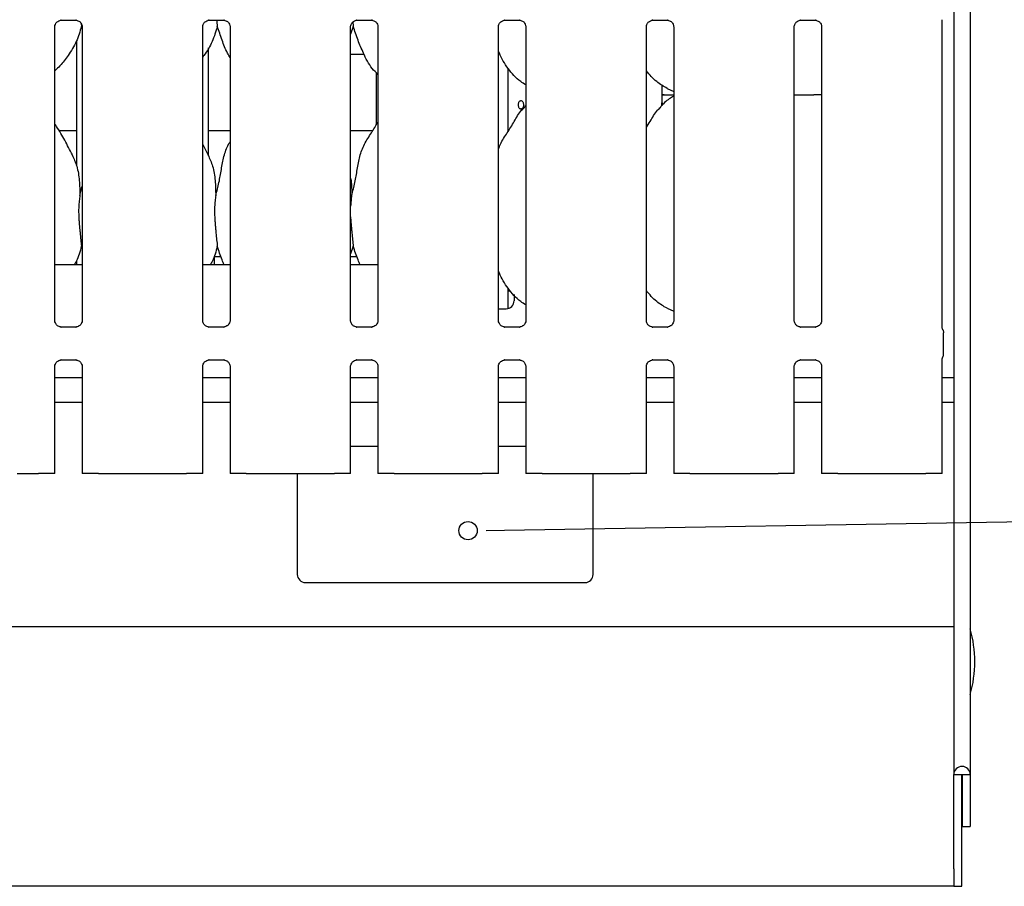
# Model space of a CAD drawing. Extents: x 5 to 415, y 5 to 292.
# Drawn here: x 132 to 159, y 73 to 97 of the extents above; entities that cross this region are included whole.
import ezdxf

# ---------------------------------------------------------------- set-up
doc = ezdxf.new("R2010")
doc.units = 0
doc.layers.add('BEMAßUNG', color=96, linetype='CONTINUOUS')
doc.layers.add('SLD-0', color=179, linetype='CONTINUOUS')

msp = doc.modelspace()

# ---------------------------------------------------------------- linework, layer by layer
at = {"layer": 'BEMAßUNG'}
msp.add_line((145.338, 82.747), (163.912, 83.057), dxfattribs=at)
at = {"layer": 'SLD-0', "color": 179, "linetype": 'CONTINUOUS'}
for p, q in [((158.282, 133.689), (158.282, 75.949)), ((157.827, 133.395), (157.827, 75.949)), ((133.013, 96.92), (133.421, 96.92)), ((133.431, 96.92), (133.421, 96.92)), ((137.124, 96.92), (137.532, 96.92)), ((137.542, 96.92), (137.532, 96.92)), ((141.235, 96.92), (141.643, 96.92)), ((141.653, 96.92), (141.643, 96.92)), ((145.346, 96.92), (145.754, 96.92)), ((145.764, 96.92), (145.754, 96.92)), ((149.457, 96.92), (149.865, 96.92)), ((149.875, 96.92), (149.865, 96.92)), ((153.568, 96.92), (153.976, 96.92)), ((153.986, 96.92), (153.976, 96.92)), ((157.502, 88.366), (157.502, 96.934)), ((132.836, 88.573), (132.836, 96.736)), ((133.567, 96.829), (133.576, 96.746)), ((133.596, 96.688), (133.576, 96.746)), ((133.596, 96.735), (133.596, 88.575)), ((136.947, 88.573), (136.947, 96.736)), ((137.707, 96.737), (137.707, 88.574)), ((141.131, 96.746), (141.058, 96.533)), ((141.058, 88.575), (141.058, 96.735)), ((141.818, 96.737), (141.818, 88.574)), ((145.169, 88.573), (145.169, 96.736)), ((145.929, 96.737), (145.929, 88.574)), ((149.28, 88.573), (149.28, 96.736)), ((150.04, 96.737), (150.04, 88.574)), ((153.391, 88.573), (153.391, 96.736)), ((154.151, 96.737), (154.151, 88.574)), ((133.438, 96.347), (133.438, 92.874)), ((137.105, 93.15), (137.105, 96.15)), ((141.058, 95.971), (141.433, 95.971)), ((145.438, 93.829), (145.438, 95.579)), ((141.771, 95.462), (141.771, 94.011)), ((149.72, 94.622), (149.72, 95.114)), ((149.856, 95.022), (150.04, 94.942)), ((149.735, 94.846), (149.72, 94.847)), ((149.72, 94.844), (150.04, 94.844)), ((149.778, 94.844), (149.735, 94.846)), ((149.778, 94.844), (150.04, 94.844)), ((153.391, 94.844), (153.938, 94.844)), ((154.151, 94.844), (153.938, 94.844)), ((145.929, 94.543), (145.891, 94.508)), ((149.708, 94.622), (149.72, 94.622)), ((149.708, 94.544), (149.708, 94.622)), ((149.718, 94.622), (149.718, 94.553)), ((133.438, 93.844), (132.955, 93.844)), ((137.707, 93.844), (137.105, 93.844)), ((141.669, 93.844), (141.058, 93.844)), ((145.447, 93.844), (145.438, 93.844)), ((137.1, 93.173), (136.947, 93.469)), ((133.532, 92.05), (133.596, 92.305)), ((133.596, 90.577), (133.576, 90.635)), ((141.131, 90.635), (141.058, 90.422)), ((137.455, 90.344), (137.271, 90.344)), ((137.271, 90.122), (137.271, 90.344)), ((141.233, 90.344), (141.058, 90.344)), ((133.596, 90.122), (132.836, 90.122)), ((133.438, 90.235), (133.438, 90.122)), ((137.707, 90.122), (136.947, 90.122)), ((141.818, 90.122), (141.058, 90.122)), ((145.438, 88.907), (145.438, 89.467)), ((145.438, 89.399), (145.502, 89.399)), ((145.605, 89.293), (145.605, 89.122)), ((145.169, 88.899), (145.382, 88.899)), ((149.856, 88.911), (150.04, 88.831)), ((133, 88.39), (133.01, 88.39)), ((133.419, 88.391), (133.01, 88.391)), ((137.111, 88.39), (137.121, 88.39)), ((137.53, 88.391), (137.121, 88.391)), ((141.223, 88.39), (141.233, 88.39)), ((141.641, 88.391), (141.233, 88.391)), ((145.334, 88.39), (145.344, 88.39)), ((145.752, 88.391), (145.344, 88.391)), ((149.445, 88.39), (149.455, 88.39)), ((149.863, 88.391), (149.455, 88.391)), ((153.556, 88.39), (153.566, 88.39)), ((153.974, 88.391), (153.566, 88.391)), ((157.543, 87.637), (157.543, 88.229)), ((133.013, 87.475), (133.421, 87.475)), ((133.431, 87.475), (133.421, 87.476)), ((137.124, 87.475), (137.532, 87.475)), ((137.542, 87.475), (137.532, 87.476)), ((141.235, 87.475), (141.643, 87.475)), ((141.653, 87.475), (141.643, 87.476)), ((145.346, 87.475), (145.754, 87.475)), ((145.764, 87.475), (145.754, 87.476)), ((149.457, 87.475), (149.865, 87.475)), ((149.875, 87.475), (149.865, 87.476)), ((153.568, 87.475), (153.976, 87.475)), ((153.986, 87.475), (153.976, 87.476)), ((157.502, 84.322), (157.502, 87.499)), ((132.836, 84.322), (132.836, 87.292)), ((133.596, 87.291), (133.596, 84.322)), ((136.947, 84.322), (136.947, 87.292)), ((137.707, 87.293), (137.707, 84.322)), ((141.058, 84.322), (141.058, 87.291)), ((141.818, 87.293), (141.818, 84.322)), ((145.169, 84.322), (145.169, 87.292)), ((145.929, 87.293), (145.929, 84.322)), ((149.28, 84.322), (149.28, 87.292)), ((150.04, 87.293), (150.04, 84.322)), ((153.391, 84.322), (153.391, 87.292)), ((154.151, 87.293), (154.151, 84.322)), ((133.596, 86.977), (132.836, 86.977)), ((137.707, 86.977), (136.947, 86.977)), ((141.818, 86.977), (141.058, 86.977)), ((145.929, 86.977), (145.169, 86.977)), ((150.04, 86.977), (149.28, 86.977)), ((154.151, 86.977), (153.391, 86.977)), ((157.827, 86.977), (157.502, 86.977)), ((133.596, 86.288), (132.836, 86.288)), ((137.707, 86.288), (136.947, 86.288)), ((141.818, 86.288), (141.058, 86.288)), ((145.929, 86.288), (145.169, 86.288)), ((150.04, 86.288), (149.28, 86.288)), ((154.151, 86.288), (153.391, 86.288)), ((157.827, 86.288), (157.502, 86.288)), ((141.818, 85.066), (141.058, 85.066)), ((145.929, 85.066), (145.169, 85.066)), ((131.789, 84.322), (132.385, 84.322)), ((132.463, 84.322), (132.385, 84.322)), ((132.724, 84.322), (132.463, 84.322)), ((132.836, 84.322), (132.724, 84.322)), ((133.707, 84.322), (133.596, 84.322)), ((133.968, 84.322), (133.707, 84.322)), ((134.047, 84.322), (133.968, 84.322)), ((134.047, 84.322), (134.643, 84.322)), ((134.643, 84.322), (135.9, 84.322)), ((135.9, 84.322), (136.496, 84.322)), ((136.574, 84.322), (136.496, 84.322)), ((136.836, 84.322), (136.574, 84.322)), ((136.947, 84.322), (136.836, 84.322)), ((137.818, 84.322), (137.707, 84.322)), ((138.079, 84.322), (137.818, 84.322)), ((138.158, 84.322), (138.079, 84.322)), ((138.158, 84.322), (138.754, 84.322)), ((138.754, 84.322), (140.011, 84.322)), ((139.577, 84.322), (139.577, 81.511)), ((140.011, 84.322), (140.607, 84.322)), ((140.685, 84.322), (140.607, 84.322)), ((140.947, 84.322), (140.685, 84.322)), ((141.058, 84.322), (140.947, 84.322)), ((141.929, 84.322), (141.818, 84.322)), ((142.19, 84.322), (141.929, 84.322)), ((142.269, 84.322), (142.19, 84.322)), ((142.269, 84.322), (142.865, 84.322)), ((142.865, 84.322), (144.122, 84.322)), ((144.122, 84.322), (144.718, 84.322)), ((144.797, 84.322), (144.718, 84.322)), ((145.058, 84.322), (144.797, 84.322)), ((145.169, 84.322), (145.058, 84.322)), ((146.04, 84.322), (145.929, 84.322)), ((146.301, 84.322), (146.04, 84.322)), ((146.38, 84.322), (146.301, 84.322)), ((146.38, 84.322), (146.976, 84.322)), ((146.976, 84.322), (148.233, 84.322)), ((147.799, 81.511), (147.799, 84.322)), ((148.233, 84.322), (148.829, 84.322)), ((148.908, 84.322), (148.829, 84.322)), ((149.169, 84.322), (148.908, 84.322)), ((149.28, 84.322), (149.169, 84.322)), ((150.151, 84.322), (150.04, 84.322)), ((150.413, 84.322), (150.151, 84.322)), ((150.491, 84.322), (150.413, 84.322)), ((150.491, 84.322), (151.087, 84.322)), ((151.087, 84.322), (152.344, 84.322)), ((152.344, 84.322), (152.94, 84.322)), ((153.019, 84.322), (152.94, 84.322)), ((153.28, 84.322), (153.019, 84.322)), ((153.391, 84.322), (153.28, 84.322)), ((154.262, 84.322), (154.151, 84.322)), ((154.524, 84.322), (154.262, 84.322)), ((154.602, 84.322), (154.524, 84.322)), ((154.602, 84.322), (155.198, 84.322)), ((155.198, 84.322), (156.455, 84.322)), ((156.455, 84.322), (157.051, 84.322)), ((157.13, 84.322), (157.051, 84.322)), ((157.391, 84.322), (157.13, 84.322)), ((157.502, 84.322), (157.391, 84.322)), ((139.799, 81.288), (147.577, 81.288)), ((39.382, 80.066), (157.827, 80.066)), ((157.827, 75.949), (158.049, 75.949)), ((157.827, 73.332), (157.827, 75.949)), ((158.049, 75.949), (158.06, 75.949)), ((158.049, 73.332), (158.049, 75.949)), ((158.06, 75.949), (158.282, 75.949)), ((158.06, 75.949), (158.06, 74.511)), ((158.282, 75.949), (158.282, 74.511)), ((158.06, 74.511), (158.282, 74.511)), ((157.827, 73.332), (157.827, 72.844)), ((158.049, 72.844), (158.049, 73.332)), ((157.827, 72.844), (39.382, 72.844)), ((157.827, 72.844), (158.049, 72.844))]:
    msp.add_line(p, q, dxfattribs=at)
at = {"layer": 'SLD-0', "color": 96, "linetype": 'CONTINUOUS'}
msp.add_line((144.831, 82.739), (145.338, 82.747), dxfattribs=at)
msp.add_circle((144.323, 82.73), 0.254, dxfattribs=at)
at = {"layer": 'SLD-0', "color": 179, "linetype": 'CONTINUOUS'}
for centre, radius, start, end in [((145.382, 89.122), 0.222, 270, 0), ((139.799, 81.511), 0.222, 180, 270), ((147.577, 81.511), 0.222, 270, 0), ((155.077, 79.088), 3.333, 344.0844, 15.9156), ((158.055, 75.949), 0.228, 0, 180)]:
    msp.add_arc(centre, radius, start, end, dxfattribs=at)
for points, knots in [([(132.836, 96.736), (132.836, 96.736), (132.835, 96.745), (132.84, 96.782), (132.863, 96.837), (132.914, 96.89), (132.968, 96.914), (133.003, 96.92), (133.011, 96.92), (133.014, 96.92)], [0, 0, 0, 0, 0.009367, 0.137215, 0.358654, 0.605124, 0.817495, 0.932816, 1, 1, 1, 1]), ([(133.013, 96.92), (133.012, 96.92), (133.009, 96.919), (133.004, 96.92), (133.001, 96.92), (133, 96.92)], [0, 0, 0, 0, 0.159782, 0.913682, 1, 1, 1, 1]), ([(133.42, 96.919), (133.422, 96.919), (133.43, 96.919), (133.46, 96.915), (133.484, 96.903), (133.499, 96.895)], [0, 0, 0, 0, 0.165563, 0.498744, 1, 1, 1, 1]), ([(133.499, 96.895), (133.501, 96.894), (133.526, 96.884), (133.565, 96.841), (133.592, 96.784), (133.596, 96.744), (133.596, 96.735), (133.596, 96.735)], [0, 0, 0, 0, 0.028379, 0.42702, 0.778064, 0.997607, 1, 1, 1, 1]), ([(136.947, 96.736), (136.947, 96.736), (136.946, 96.745), (136.951, 96.782), (136.974, 96.837), (137.025, 96.89), (137.079, 96.914), (137.114, 96.92), (137.122, 96.92), (137.125, 96.92)], [0, 0, 0, 0, 0.009367, 0.137215, 0.358654, 0.605124, 0.817495, 0.932816, 1, 1, 1, 1]), ([(137.124, 96.92), (137.123, 96.92), (137.12, 96.919), (137.115, 96.92), (137.112, 96.92), (137.111, 96.92)], [0, 0, 0, 0, 0.159782, 0.913682, 1, 1, 1, 1]), ([(137.335, 96.92), (137.338, 96.891), (137.344, 96.832), (137.35, 96.775), (137.353, 96.746)], [0, 0, 0, 0, 0.476932, 1, 1, 1, 1]), ([(137.531, 96.919), (137.534, 96.919), (137.541, 96.919), (137.571, 96.915), (137.596, 96.903), (137.61, 96.895)], [0, 0, 0, 0, 0.165563, 0.498744, 1, 1, 1, 1]), ([(137.61, 96.895), (137.612, 96.894), (137.638, 96.884), (137.676, 96.842), (137.704, 96.781), (137.706, 96.748), (137.707, 96.736)], [0, 0, 0, 0, 0.028496, 0.428766, 0.781245, 1, 1, 1, 1]), ([(141.058, 96.735), (141.058, 96.736), (141.057, 96.745), (141.062, 96.782), (141.085, 96.837), (141.136, 96.89), (141.19, 96.914), (141.225, 96.92), (141.233, 96.92), (141.236, 96.92)], [0, 0, 0, 0, 0.011517, 0.139087, 0.360046, 0.60598, 0.817891, 0.932962, 1, 1, 1, 1]), ([(141.235, 96.92), (141.234, 96.92), (141.231, 96.919), (141.226, 96.92), (141.223, 96.92), (141.223, 96.92)], [0, 0, 0, 0, 0.159782, 0.913682, 1, 1, 1, 1]), ([(141.642, 96.919), (141.645, 96.919), (141.652, 96.919), (141.682, 96.915), (141.707, 96.903), (141.722, 96.895)], [0, 0, 0, 0, 0.165563, 0.498744, 1, 1, 1, 1]), ([(141.722, 96.895), (141.723, 96.894), (141.749, 96.884), (141.787, 96.842), (141.815, 96.781), (141.817, 96.748), (141.818, 96.736)], [0, 0, 0, 0, 0.028496, 0.428766, 0.781245, 1, 1, 1, 1]), ([(145.169, 96.736), (145.169, 96.736), (145.168, 96.745), (145.173, 96.782), (145.196, 96.837), (145.247, 96.89), (145.301, 96.914), (145.336, 96.92), (145.344, 96.92), (145.347, 96.92)], [0, 0, 0, 0, 0.009367, 0.137215, 0.358654, 0.605124, 0.817495, 0.932816, 1, 1, 1, 1]), ([(145.346, 96.92), (145.345, 96.92), (145.342, 96.919), (145.338, 96.92), (145.334, 96.92), (145.334, 96.92)], [0, 0, 0, 0, 0.159782, 0.913682, 1, 1, 1, 1]), ([(145.753, 96.919), (145.756, 96.919), (145.763, 96.919), (145.793, 96.915), (145.818, 96.903), (145.833, 96.895)], [0, 0, 0, 0, 0.165563, 0.498744, 1, 1, 1, 1]), ([(145.833, 96.895), (145.834, 96.894), (145.86, 96.884), (145.898, 96.842), (145.926, 96.781), (145.928, 96.748), (145.929, 96.736)], [0, 0, 0, 0, 0.028496, 0.428766, 0.781245, 1, 1, 1, 1]), ([(149.28, 96.736), (149.28, 96.736), (149.28, 96.745), (149.284, 96.782), (149.308, 96.837), (149.358, 96.89), (149.412, 96.914), (149.447, 96.92), (149.455, 96.92), (149.458, 96.92)], [0, 0, 0, 0, 0.009367, 0.137215, 0.358654, 0.605124, 0.817495, 0.932816, 1, 1, 1, 1]), ([(149.457, 96.92), (149.456, 96.92), (149.453, 96.919), (149.449, 96.92), (149.445, 96.92), (149.445, 96.92)], [0, 0, 0, 0, 0.159782, 0.913682, 1, 1, 1, 1]), ([(149.864, 96.919), (149.867, 96.919), (149.875, 96.919), (149.904, 96.915), (149.929, 96.903), (149.944, 96.895)], [0, 0, 0, 0, 0.165563, 0.498744, 1, 1, 1, 1]), ([(149.944, 96.895), (149.945, 96.894), (149.971, 96.884), (150.009, 96.842), (150.037, 96.781), (150.039, 96.748), (150.04, 96.736)], [0, 0, 0, 0, 0.028496, 0.428766, 0.781245, 1, 1, 1, 1]), ([(153.391, 96.736), (153.391, 96.736), (153.391, 96.745), (153.395, 96.782), (153.419, 96.837), (153.469, 96.89), (153.523, 96.914), (153.559, 96.92), (153.567, 96.92), (153.57, 96.92)], [0, 0, 0, 0, 0.009367, 0.137215, 0.358654, 0.605124, 0.817495, 0.932816, 1, 1, 1, 1]), ([(153.568, 96.92), (153.568, 96.92), (153.564, 96.919), (153.56, 96.92), (153.556, 96.92), (153.556, 96.92)], [0, 0, 0, 0, 0.159782, 0.913682, 1, 1, 1, 1]), ([(153.975, 96.919), (153.978, 96.919), (153.986, 96.919), (154.015, 96.915), (154.04, 96.903), (154.055, 96.895)], [0, 0, 0, 0, 0.165563, 0.498744, 1, 1, 1, 1]), ([(154.055, 96.895), (154.057, 96.894), (154.082, 96.884), (154.12, 96.842), (154.148, 96.781), (154.15, 96.748), (154.151, 96.736)], [0, 0, 0, 0, 0.028496, 0.428766, 0.781245, 1, 1, 1, 1]), ([(133.576, 96.746), (133.534, 96.604), (133.449, 96.317), (133.224, 95.96), (133.021, 95.689), (132.884, 95.559), (132.836, 95.512)], [0, 0, 0, 0, 0.303627, 0.612704, 0.860926, 1, 1, 1, 1]), ([(137.353, 96.746), (137.311, 96.604), (137.225, 96.319), (137.063, 96.042), (136.958, 95.911), (136.947, 95.896)], [0, 0, 0, 0, 0.466891, 0.942164, 1, 1, 1, 1]), ([(137.707, 95.882), (137.683, 95.922), (137.591, 96.075), (137.485, 96.37), (137.397, 96.62), (137.353, 96.746)], [0, 0, 0, 0, 0.14863, 0.571175, 1, 1, 1, 1]), ([(141.118, 96.864), (141.119, 96.855), (141.124, 96.814), (141.128, 96.775), (141.131, 96.746)], [0, 0, 0, 0, 0.240192, 1, 1, 1, 1]), ([(141.818, 95.413), (141.763, 95.466), (141.591, 95.634), (141.423, 95.973), (141.259, 96.367), (141.174, 96.619), (141.131, 96.746)], [0, 0, 0, 0, 0.1502082, 0.4743764, 0.73525, 1, 1, 1, 1]), ([(145.929, 95.122), (145.881, 95.151), (145.688, 95.266), (145.429, 95.566), (145.246, 95.87), (145.177, 96.041), (145.169, 96.06)], [0, 0, 0, 0, 0.135836, 0.548538, 0.948804, 1, 1, 1, 1]), ([(149.861, 95.025), (149.759, 95.082), (149.535, 95.207), (149.37, 95.404), (149.28, 95.511)], [0, 0, 0, 0, 0.4574377, 1, 1, 1, 1]), ([(150.04, 94.807), (149.998, 94.783), (149.856, 94.705), (149.746, 94.589), (149.669, 94.508)], [0, 0, 0, 0, 0.29635, 1, 1, 1, 1]), ([(145.169, 93.331), (145.186, 93.379), (145.243, 93.543), (145.418, 93.788), (145.608, 94.104), (145.75, 94.361), (145.87, 94.473), (145.9, 94.502)], [0, 0, 0, 0, 0.1089782, 0.3758062, 0.6443738, 0.9104437, 1, 1, 1, 1]), ([(145.717, 94.578), (145.716, 94.566), (145.717, 94.54), (145.727, 94.505), (145.744, 94.477), (145.767, 94.459), (145.793, 94.453), (145.82, 94.46), (145.844, 94.478), (145.862, 94.507), (145.872, 94.538), (145.873, 94.558), (145.873, 94.566)], [0.4829244, 0.4829244, 0.4829244, 0.4829244, 0.5365489, 0.590135, 0.6437876, 0.6975079, 0.7511914, 0.8047914, 0.8583912, 0.9120742, 0.9657946, 1, 1, 1, 1]), ([(145.873, 94.566), (145.872, 94.579), (145.871, 94.604), (145.856, 94.637), (145.836, 94.662), (145.81, 94.677), (145.783, 94.679), (145.758, 94.668), (145.737, 94.646), (145.722, 94.615), (145.718, 94.59), (145.717, 94.578)], [0, 0, 0, 0, 0.0536231, 0.1072439, 0.1609252, 0.2146459, 0.2683011, 0.3218881, 0.3755104, 0.4292165, 0.4829244, 0.4829244, 0.4829244, 0.4829244]), ([(149.28, 93.935), (149.315, 93.992), (149.416, 94.153), (149.527, 94.361), (149.648, 94.473), (149.678, 94.502)], [0, 0, 0, 0, 0.290688, 0.821376, 1, 1, 1, 1]), ([(133.323, 93.173), (133.254, 93.31), (133.122, 93.571), (132.953, 93.861), (132.851, 94.013), (132.836, 94.037)], [0, 0, 0, 0, 0.4807, 0.918322, 1, 1, 1, 1]), ([(141.087, 92.05), (141.119, 92.169), (141.183, 92.406), (141.242, 92.771), (141.303, 93.133), (141.434, 93.481), (141.634, 93.782), (141.758, 93.988), (141.818, 94.088)], [0, 0, 0, 0, 0.168145, 0.336679, 0.50541, 0.671319, 0.840292, 1, 1, 1, 1]), ([(137.309, 92.05), (137.341, 92.169), (137.406, 92.406), (137.464, 92.771), (137.528, 93.132), (137.616, 93.391), (137.693, 93.516), (137.707, 93.538)], [0, 0, 0, 0, 0.237998, 0.476546, 0.715373, 0.950206, 1, 1, 1, 1]), ([(133.317, 93.173), (133.364, 93.07), (133.466, 92.844), (133.523, 92.459), (133.529, 92.187), (133.532, 92.05)], [0, 0, 0, 0, 0.2930515, 0.6431449, 1, 1, 1, 1]), ([(137.095, 93.173), (137.142, 93.07), (137.244, 92.844), (137.3, 92.459), (137.306, 92.187), (137.309, 92.05)], [0, 0, 0, 0, 0.293052, 0.643145, 1, 1, 1, 1]), ([(141.058, 92.528), (141.062, 92.506), (141.091, 92.349), (141.089, 92.188), (141.087, 92.05)], [0, 0, 0, 0, 0.1409119, 1, 1, 1, 1]), ([(133.532, 92.05), (133.525, 91.998), (133.513, 91.894), (133.499, 91.736), (133.496, 91.575), (133.502, 91.432), (133.51, 91.309), (133.519, 91.208), (133.528, 91.106), (133.538, 91.006), (133.55, 90.876), (133.563, 90.752), (133.572, 90.664), (133.576, 90.635)], [0, 0, 0, 0, 0.1117528, 0.2236915, 0.3367669, 0.450723, 0.5186747, 0.5870693, 0.6569641, 0.727419, 0.7944715, 0.9307505, 1, 1, 1, 1]), ([(137.309, 92.05), (137.303, 91.998), (137.29, 91.894), (137.277, 91.736), (137.273, 91.575), (137.28, 91.432), (137.288, 91.309), (137.297, 91.208), (137.306, 91.106), (137.319, 90.973), (137.331, 90.845), (137.344, 90.723), (137.35, 90.664), (137.353, 90.635)], [0, 0, 0, 0, 0.111754, 0.223694, 0.33677, 0.450727, 0.518679, 0.587075, 0.65697, 0.727426, 0.862332, 0.93075, 1, 1, 1, 1]), ([(141.087, 92.05), (141.081, 91.998), (141.068, 91.9), (141.061, 91.8), (141.058, 91.753)], [0, 0, 0, 0, 0.527703, 1, 1, 1, 1]), ([(141.058, 91.451), (141.058, 91.437), (141.06, 91.39), (141.066, 91.309), (141.074, 91.208), (141.084, 91.106), (141.096, 90.973), (141.109, 90.845), (141.121, 90.723), (141.128, 90.664), (141.131, 90.635)], [0, 0, 0, 0, 0.049721, 0.167283, 0.285611, 0.406535, 0.528428, 0.761825, 0.880193, 1, 1, 1, 1]), ([(133.576, 90.635), (133.538, 90.49), (133.491, 90.31), (133.395, 90.153), (133.376, 90.122)], [0, 0, 0, 0, 0.801133, 1, 1, 1, 1]), ([(137.353, 90.635), (137.316, 90.49), (137.269, 90.31), (137.173, 90.153), (137.153, 90.122)], [0, 0, 0, 0, 0.801133, 1, 1, 1, 1]), ([(137.542, 90.122), (137.523, 90.166), (137.452, 90.334), (137.395, 90.508), (137.353, 90.635)], [0, 0, 0, 0, 0.266574, 1, 1, 1, 1]), ([(141.32, 90.122), (141.301, 90.166), (141.23, 90.334), (141.173, 90.508), (141.131, 90.635)], [0, 0, 0, 0, 0.266574, 1, 1, 1, 1]), ([(145.929, 89.008), (145.881, 89.038), (145.69, 89.157), (145.428, 89.454), (145.246, 89.759), (145.177, 89.93), (145.169, 89.949)], [0, 0, 0, 0, 0.137044, 0.549169, 0.948875, 1, 1, 1, 1]), ([(149.854, 88.911), (149.754, 88.97), (149.535, 89.098), (149.37, 89.293), (149.28, 89.4)], [0, 0, 0, 0, 0.454221, 1, 1, 1, 1]), ([(132.932, 88.415), (132.93, 88.416), (132.905, 88.426), (132.866, 88.468), (132.839, 88.529), (132.836, 88.562), (132.836, 88.575)], [0, 0, 0, 0, 0.029551, 0.429386, 0.781483, 1, 1, 1, 1]), ([(133.011, 88.391), (133.009, 88.391), (133.001, 88.391), (132.972, 88.395), (132.947, 88.407), (132.932, 88.415)], [0, 0, 0, 0, 0.165923, 0.499827, 1, 1, 1, 1]), ([(133.506, 88.42), (133.489, 88.41), (133.462, 88.395), (133.429, 88.391), (133.422, 88.391), (133.419, 88.391)], [0, 0, 0, 0, 0.530684, 0.851028, 1, 1, 1, 1]), ([(133.596, 88.575), (133.596, 88.574), (133.596, 88.565), (133.592, 88.528), (133.568, 88.474), (133.533, 88.431), (133.508, 88.42), (133.506, 88.42)], [0, 0, 0, 0, 0.01836, 0.221737, 0.573994, 0.96607, 1, 1, 1, 1]), ([(137.043, 88.415), (137.042, 88.416), (137.016, 88.426), (136.978, 88.468), (136.95, 88.529), (136.948, 88.562), (136.947, 88.575)], [0, 0, 0, 0, 0.029551, 0.429386, 0.781483, 1, 1, 1, 1]), ([(137.122, 88.391), (137.12, 88.391), (137.112, 88.391), (137.083, 88.395), (137.058, 88.407), (137.043, 88.415)], [0, 0, 0, 0, 0.165923, 0.499827, 1, 1, 1, 1]), ([(137.618, 88.42), (137.6, 88.41), (137.573, 88.395), (137.54, 88.391), (137.533, 88.391), (137.53, 88.391)], [0, 0, 0, 0, 0.530684, 0.851028, 1, 1, 1, 1]), ([(137.707, 88.574), (137.707, 88.574), (137.707, 88.565), (137.703, 88.528), (137.679, 88.474), (137.644, 88.431), (137.62, 88.42), (137.618, 88.42)], [0, 0, 0, 0, 0.014953, 0.219035, 0.572516, 0.965952, 1, 1, 1, 1]), ([(141.154, 88.415), (141.153, 88.416), (141.127, 88.426), (141.088, 88.47), (141.062, 88.526), (141.057, 88.566), (141.058, 88.575), (141.058, 88.575)], [0, 0, 0, 0, 0.02943, 0.427639, 0.778304, 0.99761, 1, 1, 1, 1]), ([(141.234, 88.391), (141.231, 88.391), (141.223, 88.391), (141.194, 88.395), (141.169, 88.407), (141.154, 88.415)], [0, 0, 0, 0, 0.165923, 0.499827, 1, 1, 1, 1]), ([(141.729, 88.42), (141.712, 88.41), (141.684, 88.395), (141.651, 88.391), (141.644, 88.391), (141.642, 88.391)], [0, 0, 0, 0, 0.530684, 0.851028, 1, 1, 1, 1]), ([(141.818, 88.574), (141.818, 88.574), (141.818, 88.565), (141.814, 88.528), (141.79, 88.474), (141.755, 88.431), (141.731, 88.42), (141.729, 88.42)], [0, 0, 0, 0, 0.014953, 0.219035, 0.572516, 0.965952, 1, 1, 1, 1]), ([(145.265, 88.415), (145.264, 88.416), (145.238, 88.426), (145.2, 88.468), (145.172, 88.529), (145.17, 88.562), (145.169, 88.575)], [0, 0, 0, 0, 0.029551, 0.429386, 0.781483, 1, 1, 1, 1]), ([(145.345, 88.391), (145.342, 88.391), (145.334, 88.391), (145.305, 88.395), (145.28, 88.407), (145.265, 88.415)], [0, 0, 0, 0, 0.165923, 0.499827, 1, 1, 1, 1]), ([(145.84, 88.42), (145.823, 88.41), (145.795, 88.395), (145.763, 88.391), (145.755, 88.391), (145.753, 88.391)], [0, 0, 0, 0, 0.530684, 0.851028, 1, 1, 1, 1]), ([(145.929, 88.574), (145.929, 88.574), (145.929, 88.565), (145.925, 88.528), (145.901, 88.474), (145.866, 88.431), (145.842, 88.42), (145.84, 88.42)], [0, 0, 0, 0, 0.014953, 0.219035, 0.572516, 0.965952, 1, 1, 1, 1]), ([(149.377, 88.415), (149.375, 88.416), (149.349, 88.426), (149.311, 88.468), (149.283, 88.529), (149.281, 88.562), (149.28, 88.575)], [0, 0, 0, 0, 0.029551, 0.429386, 0.781483, 1, 1, 1, 1]), ([(149.456, 88.391), (149.453, 88.391), (149.446, 88.391), (149.416, 88.395), (149.391, 88.407), (149.377, 88.415)], [0, 0, 0, 0, 0.165923, 0.499827, 1, 1, 1, 1]), ([(149.951, 88.42), (149.934, 88.41), (149.906, 88.395), (149.874, 88.391), (149.866, 88.391), (149.864, 88.391)], [0, 0, 0, 0, 0.530684, 0.851028, 1, 1, 1, 1]), ([(150.04, 88.574), (150.04, 88.574), (150.041, 88.565), (150.036, 88.528), (150.012, 88.474), (149.977, 88.431), (149.953, 88.42), (149.951, 88.42)], [0, 0, 0, 0, 0.014953, 0.219035, 0.572516, 0.965952, 1, 1, 1, 1]), ([(153.488, 88.415), (153.486, 88.416), (153.46, 88.426), (153.422, 88.468), (153.394, 88.529), (153.392, 88.562), (153.391, 88.575)], [0, 0, 0, 0, 0.029551, 0.429386, 0.781483, 1, 1, 1, 1]), ([(153.567, 88.391), (153.564, 88.391), (153.557, 88.391), (153.527, 88.395), (153.503, 88.407), (153.488, 88.415)], [0, 0, 0, 0, 0.1659227, 0.4998265, 1, 1, 1, 1]), ([(154.062, 88.42), (154.045, 88.41), (154.017, 88.395), (153.985, 88.391), (153.977, 88.391), (153.975, 88.391)], [0, 0, 0, 0, 0.530684, 0.851028, 1, 1, 1, 1]), ([(154.151, 88.574), (154.151, 88.574), (154.152, 88.565), (154.147, 88.528), (154.123, 88.474), (154.088, 88.431), (154.064, 88.42), (154.062, 88.42)], [0, 0, 0, 0, 0.014953, 0.219035, 0.572516, 0.965952, 1, 1, 1, 1]), ([(133.419, 88.39), (133.419, 88.39), (133.423, 88.391), (133.427, 88.39), (133.431, 88.39), (133.431, 88.39)], [0, 0, 0, 0, 0.159782, 0.913682, 1, 1, 1, 1]), ([(137.53, 88.39), (137.53, 88.39), (137.534, 88.391), (137.538, 88.39), (137.542, 88.39), (137.542, 88.39)], [0, 0, 0, 0, 0.159782, 0.913682, 1, 1, 1, 1]), ([(141.641, 88.39), (141.641, 88.39), (141.645, 88.391), (141.649, 88.39), (141.653, 88.39), (141.653, 88.39)], [0, 0, 0, 0, 0.159782, 0.913682, 1, 1, 1, 1]), ([(145.752, 88.39), (145.753, 88.39), (145.756, 88.391), (145.76, 88.39), (145.764, 88.39), (145.764, 88.39)], [0, 0, 0, 0, 0.159782, 0.913682, 1, 1, 1, 1]), ([(149.863, 88.39), (149.864, 88.39), (149.867, 88.391), (149.871, 88.39), (149.875, 88.39), (149.875, 88.39)], [0, 0, 0, 0, 0.159782, 0.913682, 1, 1, 1, 1]), ([(153.974, 88.39), (153.975, 88.39), (153.978, 88.391), (153.983, 88.39), (153.986, 88.39), (153.986, 88.39)], [0, 0, 0, 0, 0.1597816, 0.9136822, 1, 1, 1, 1]), ([(157.521, 88.312), (157.521, 88.312), (157.521, 88.312), (157.521, 88.312), (157.521, 88.312), (157.521, 88.312), (157.511, 88.329), (157.503, 88.352), (157.502, 88.37), (157.502, 88.37), (157.502, 88.369)], [0, 0, 0, 0, 0.000063, 0.000567, 0.001171, 0.002145, 0.004427, 0.681353, 0.925873, 1, 1, 1, 1]), ([(157.521, 88.312), (157.523, 88.309), (157.531, 88.294), (157.541, 88.266), (157.542, 88.241), (157.543, 88.228)], [0, 0, 0, 0, 0.1279141, 0.5732647, 1, 1, 1, 1]), ([(157.521, 87.553), (157.523, 87.557), (157.531, 87.571), (157.541, 87.599), (157.542, 87.625), (157.543, 87.637)], [0, 0, 0, 0, 0.127911, 0.573102, 1, 1, 1, 1]), ([(132.836, 87.291), (132.836, 87.292), (132.835, 87.301), (132.84, 87.338), (132.863, 87.393), (132.914, 87.445), (132.968, 87.47), (133.003, 87.475), (133.011, 87.475), (133.014, 87.475)], [0, 0, 0, 0, 0.009367, 0.137215, 0.358654, 0.605124, 0.817495, 0.932816, 1, 1, 1, 1]), ([(133.013, 87.475), (133.012, 87.475), (133.009, 87.475), (133.004, 87.475), (133.001, 87.475), (133, 87.475)], [0, 0, 0, 0, 0.159782, 0.913682, 1, 1, 1, 1]), ([(133.42, 87.475), (133.422, 87.475), (133.43, 87.475), (133.46, 87.471), (133.484, 87.458), (133.499, 87.451)], [0, 0, 0, 0, 0.165563, 0.498744, 1, 1, 1, 1]), ([(133.499, 87.451), (133.501, 87.45), (133.526, 87.439), (133.565, 87.396), (133.592, 87.339), (133.596, 87.3), (133.596, 87.291), (133.596, 87.29)], [0, 0, 0, 0, 0.028379, 0.42702, 0.778064, 0.997607, 1, 1, 1, 1]), ([(136.947, 87.291), (136.947, 87.292), (136.946, 87.301), (136.951, 87.338), (136.974, 87.393), (137.025, 87.445), (137.079, 87.47), (137.114, 87.475), (137.122, 87.475), (137.125, 87.475)], [0, 0, 0, 0, 0.009367, 0.137215, 0.358654, 0.605124, 0.817495, 0.932816, 1, 1, 1, 1]), ([(137.124, 87.475), (137.123, 87.475), (137.12, 87.475), (137.115, 87.475), (137.112, 87.475), (137.111, 87.475)], [0, 0, 0, 0, 0.159782, 0.913682, 1, 1, 1, 1]), ([(137.531, 87.475), (137.534, 87.475), (137.541, 87.475), (137.571, 87.471), (137.596, 87.458), (137.61, 87.451)], [0, 0, 0, 0, 0.165563, 0.498744, 1, 1, 1, 1]), ([(137.61, 87.451), (137.612, 87.45), (137.638, 87.439), (137.676, 87.397), (137.704, 87.336), (137.706, 87.304), (137.707, 87.291)], [0, 0, 0, 0, 0.028496, 0.428766, 0.781245, 1, 1, 1, 1]), ([(141.058, 87.291), (141.058, 87.292), (141.057, 87.301), (141.062, 87.338), (141.085, 87.393), (141.136, 87.445), (141.19, 87.47), (141.225, 87.475), (141.233, 87.475), (141.236, 87.475)], [0, 0, 0, 0, 0.011517, 0.139087, 0.360046, 0.60598, 0.817891, 0.932962, 1, 1, 1, 1]), ([(141.235, 87.475), (141.234, 87.475), (141.231, 87.475), (141.226, 87.475), (141.223, 87.475), (141.223, 87.475)], [0, 0, 0, 0, 0.159782, 0.913682, 1, 1, 1, 1]), ([(141.642, 87.475), (141.645, 87.475), (141.652, 87.475), (141.682, 87.471), (141.707, 87.458), (141.722, 87.451)], [0, 0, 0, 0, 0.165563, 0.498744, 1, 1, 1, 1]), ([(141.722, 87.451), (141.723, 87.45), (141.749, 87.439), (141.787, 87.397), (141.815, 87.336), (141.817, 87.304), (141.818, 87.291)], [0, 0, 0, 0, 0.028496, 0.428766, 0.781245, 1, 1, 1, 1]), ([(145.169, 87.291), (145.169, 87.292), (145.168, 87.301), (145.173, 87.338), (145.196, 87.393), (145.247, 87.445), (145.301, 87.47), (145.336, 87.475), (145.344, 87.475), (145.347, 87.475)], [0, 0, 0, 0, 0.0093673, 0.1372154, 0.3586541, 0.6051237, 0.817495, 0.932816, 1, 1, 1, 1]), ([(145.346, 87.475), (145.345, 87.475), (145.342, 87.475), (145.338, 87.475), (145.334, 87.475), (145.334, 87.475)], [0, 0, 0, 0, 0.159782, 0.913682, 1, 1, 1, 1]), ([(145.753, 87.475), (145.756, 87.475), (145.763, 87.475), (145.793, 87.471), (145.818, 87.458), (145.833, 87.451)], [0, 0, 0, 0, 0.165563, 0.498744, 1, 1, 1, 1]), ([(145.833, 87.451), (145.834, 87.45), (145.86, 87.439), (145.898, 87.397), (145.926, 87.336), (145.928, 87.304), (145.929, 87.291)], [0, 0, 0, 0, 0.028496, 0.428766, 0.781245, 1, 1, 1, 1]), ([(149.28, 87.291), (149.28, 87.292), (149.28, 87.301), (149.284, 87.338), (149.308, 87.393), (149.358, 87.445), (149.412, 87.47), (149.447, 87.475), (149.455, 87.475), (149.458, 87.475)], [0, 0, 0, 0, 0.009367, 0.137215, 0.358654, 0.605124, 0.817495, 0.932816, 1, 1, 1, 1]), ([(149.457, 87.475), (149.456, 87.475), (149.453, 87.475), (149.449, 87.475), (149.445, 87.475), (149.445, 87.475)], [0, 0, 0, 0, 0.159782, 0.913682, 1, 1, 1, 1]), ([(149.864, 87.475), (149.867, 87.475), (149.875, 87.475), (149.904, 87.471), (149.929, 87.458), (149.944, 87.451)], [0, 0, 0, 0, 0.165563, 0.498744, 1, 1, 1, 1]), ([(149.944, 87.451), (149.945, 87.45), (149.971, 87.439), (150.009, 87.397), (150.037, 87.336), (150.039, 87.304), (150.04, 87.291)], [0, 0, 0, 0, 0.028496, 0.428766, 0.781245, 1, 1, 1, 1]), ([(153.391, 87.291), (153.391, 87.292), (153.391, 87.301), (153.395, 87.338), (153.419, 87.393), (153.469, 87.445), (153.523, 87.47), (153.559, 87.475), (153.567, 87.475), (153.57, 87.475)], [0, 0, 0, 0, 0.009367, 0.137215, 0.358654, 0.605124, 0.817495, 0.932816, 1, 1, 1, 1]), ([(153.568, 87.475), (153.568, 87.475), (153.564, 87.475), (153.56, 87.475), (153.556, 87.475), (153.556, 87.475)], [0, 0, 0, 0, 0.159782, 0.913682, 1, 1, 1, 1]), ([(153.975, 87.475), (153.978, 87.475), (153.986, 87.475), (154.015, 87.471), (154.04, 87.458), (154.055, 87.451)], [0, 0, 0, 0, 0.165563, 0.498744, 1, 1, 1, 1]), ([(154.055, 87.451), (154.057, 87.45), (154.082, 87.439), (154.12, 87.397), (154.148, 87.336), (154.15, 87.304), (154.151, 87.291)], [0, 0, 0, 0, 0.028496, 0.428766, 0.781245, 1, 1, 1, 1]), ([(157.502, 87.496), (157.502, 87.495), (157.502, 87.494), (157.502, 87.502), (157.505, 87.517), (157.51, 87.532), (157.516, 87.544), (157.519, 87.55), (157.52, 87.552), (157.521, 87.553), (157.521, 87.553), (157.521, 87.554), (157.521, 87.554), (157.521, 87.554), (157.521, 87.554)], [0, 0, 0, 0, 0.016621, 0.229942, 0.490477, 0.751231, 0.894256, 0.968543, 0.987363, 0.994443, 0.998234, 0.999171, 0.999743, 1, 1, 1, 1])]:
    msp.add_open_spline(points, degree=3, knots=knots, dxfattribs=at)

doc.saveas('drawing.dxf')
